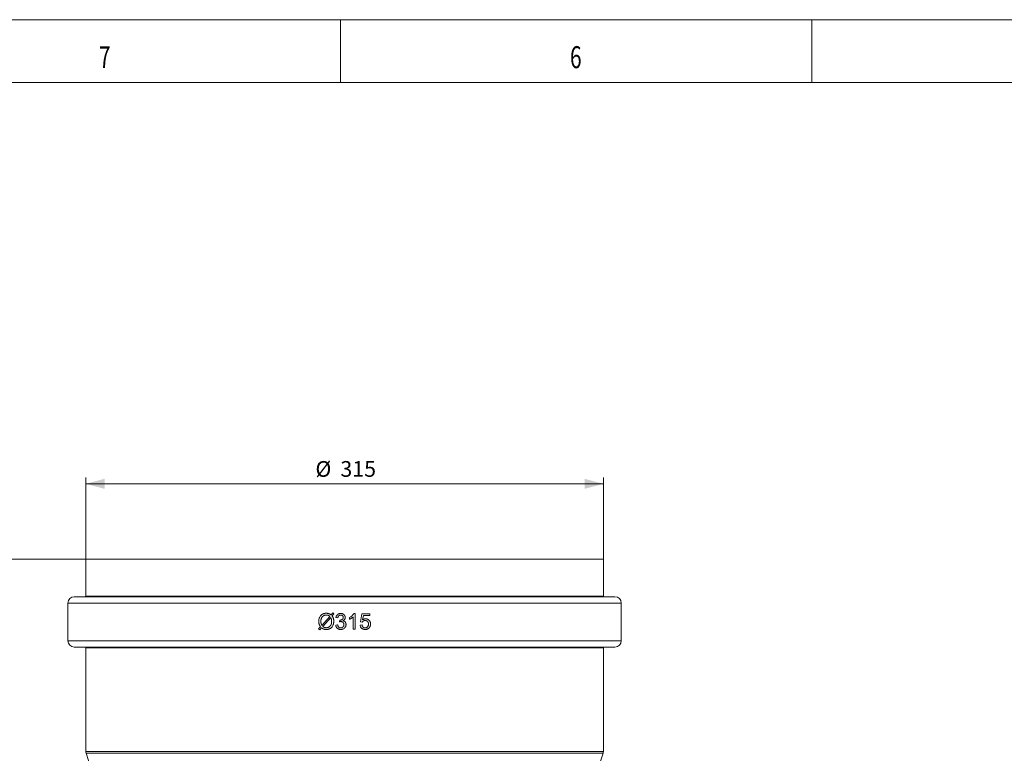
# Model space of a CAD drawing. Units: millimetres. Extents: x 0 to 594, y 0 to 420.
# Drawn here: x 96 to 253, y 303 to 420 of the extents above; entities that cross this region are included whole.
import ezdxf
from ezdxf.lldxf.tags import DXFTag

# ---------------------------------------------------------------- set-up
doc = ezdxf.new("R2010")
doc.units = ezdxf.units.MM
doc.layers.add('1', color=7, linetype='Continuous', true_color=0xffffff)
doc.layers.add('256', color=7, linetype='Continuous', true_color=0xffffff)
doc.styles.add('Arial Unicode MS', font='Arial')
doc.styles.add('blockfont', font='Arial')
tags = doc.linetypes.add('DASHDOT', pattern=[70, 31, -13, 13, -13]).pattern_tags.tags
tags[10:11] = [DXFTag(74, 4), DXFTag(75, 0), DXFTag(340, '0'), DXFTag(46, 0.0), DXFTag(50, 0.0), DXFTag(44, 0.0), DXFTag(45, 0.0)]
tags[8:9] = [DXFTag(74, 4), DXFTag(75, 0), DXFTag(340, '0'), DXFTag(46, 0.0), DXFTag(50, 0.0), DXFTag(44, 0.0), DXFTag(45, 0.0)]
tags[6:7] = [DXFTag(74, 4), DXFTag(75, 0), DXFTag(340, '0'), DXFTag(46, 0.0), DXFTag(50, 0.0), DXFTag(44, 0.0), DXFTag(45, 0.0)]
tags[4:5] = [DXFTag(74, 4), DXFTag(75, 0), DXFTag(340, '0'), DXFTag(46, 0.0), DXFTag(50, 0.0), DXFTag(44, 0.0), DXFTag(45, 0.0)]
doc.dimstyles.get("Standard").update_dxf_attribs({"dimtxt": 0.18, "dimasz": 0.18, "dimexe": 0.18, "dimexo": 0.0625, "dimgap": 0.09, "dimtad": 0, "dimtih": 1, "dimtoh": 1, "dimdec": 4, "dimzin": 0, "dimdsep": 46, "dimtxsty": 'Standard', "dimcen": 0.09, "dimadec": 0, "dimazin": 0, "dimtfac": 1, "dimtdec": 4, "dimtofl": 0, "dimtmove": 0, "dimatfit": 3, "dimfxl": 1, "dimtolj": 1, "dimtzin": 0, "dimarcsym": 0})

# ---------------------------------------------------------------- blocks, each defined once
blk = doc.blocks.new('_U0')
at = {"layer": '1', "color": 1, "lineweight": 13}
for p, q in [((147.63, 334.09), (77.5, 334.09)), ((78.5, 209.09), (78.5, 334.09)), ((124.85, 209.09), (77.5, 209.09))]:
    blk.add_line(p, q, dxfattribs=at)
at = {"layer": '1', "color": 1, "lineweight": 18}
for points in [[(78.5, 334.09), (79.3, 331.09), (77.69, 331.09)], [(78.5, 209.09), (77.69, 212.09), (79.3, 212.09)]]:
    blk.add_solid(points, dxfattribs=at)
at = {"layer": '1', "color": 7, "linetype": 'Continuous', "lineweight": 13, "insert": (78.12, 268.91), "char_height": 2.5, "attachment_point": 7, "rotation": 90, "line_spacing_factor": 1.047437, "style": 'Arial Unicode MS'}
blk.add_mtext('\\fArial|b0|i0;\\W1.0000;500', dxfattribs=at)
blk = doc.blocks.new('_U1')
at = {"layer": '1', "color": 1, "lineweight": 13}
for p, q in [((106.42, 334.09), (106.42, 347.08)), ((188.84, 334.09), (188.84, 347.08)), ((106.42, 346.08), (188.84, 346.08))]:
    blk.add_line(p, q, dxfattribs=at)
at = {"layer": '1', "color": 1, "lineweight": 18}
for points in [[(106.42, 346.08), (109.42, 346.88), (109.42, 345.28)], [(188.84, 346.08), (185.84, 345.28), (185.84, 346.88)]]:
    blk.add_solid(points, dxfattribs=at)
at = {"layer": '1', "color": 7, "linetype": 'Continuous', "lineweight": 13, "char_height": 2.5, "attachment_point": 7, "line_spacing_factor": 1.047437, "style": 'Arial Unicode MS'}
for s, insert in [('\\fArial|b0|i0;%%c', (142.99, 347.2)), ('\\fArial|b0|i0;\\W1.0000;315', (146.96, 347.2))]:
    blk.add_mtext(s, dxfattribs=dict(at, insert=insert))

msp = doc.modelspace()

# ---------------------------------------------------------------- linework, layer by layer
at = {"layer": '1', "color": 3, "linetype": 'Continuous', "lineweight": 18}
for p, q in [((106.42, 334.09), (147.63, 334.09)), ((106.42, 334.09), (106.42, 328.21)), ((147.63, 334.09), (188.84, 334.09)), ((188.84, 328.21), (188.84, 334.09)), ((147.63, 328.09), (104.58, 328.09)), ((190.68, 328.09), (147.63, 328.09)), ((103.58, 327.09), (103.58, 321.09)), ((191.68, 321.09), (191.68, 327.09)), ((144.01, 323.54), (145.28, 324.97)), ((145.42, 324.79), (144.16, 323.37)), ((145.49, 325.2), (145.78, 325.52)), ((145.94, 325.37), (145.64, 325.03)), ((145.78, 325.52), (145.94, 325.37)), ((146.56, 324.73), (146.25, 324.79)), ((148.4, 324.51), (148.4, 324.81)), ((149.01, 322.92), (149.01, 324.88)), ((149.12, 325.43), (149.32, 325.43)), ((149.32, 325.43), (149.32, 322.92)), ((150.16, 324.11), (150.4, 325.39)), ((150.4, 325.39), (151.64, 325.39)), ((150.65, 325.1), (150.51, 324.42)), ((151.64, 325.1), (150.65, 325.1)), ((151.64, 325.39), (151.64, 325.1)), ((143.5, 322.97), (143.8, 323.3)), ((143.67, 322.82), (143.5, 322.97)), ((143.95, 323.14), (143.67, 322.82)), ((146.22, 323.58), (146.53, 323.62)), ((146.83, 324.11), (146.86, 324.38)), ((150.1, 323.58), (150.43, 323.61)), ((150.45, 324.07), (150.16, 324.11)), ((149.32, 322.92), (149.01, 322.92)), ((190.68, 320.09), (104.58, 320.09)), ((106.42, 319.96), (106.42, 303.47)), ((188.84, 303.47), (188.84, 319.96)), ((106.47, 303.16), (108.33, 297.41)), ((187.76, 299.99), (188.79, 303.16))]:
    msp.add_line(p, q, dxfattribs=at)
at = {"layer": '1', "color": 7, "linetype": 'Continuous', "lineweight": 13}
for p, q in [((147.63, 328.21), (106.42, 328.21)), ((188.84, 328.21), (147.63, 328.21)), ((103.58, 327.09), (147.63, 327.09)), ((147.63, 327.09), (191.68, 327.09)), ((103.58, 321.09), (191.68, 321.09)), ((188.84, 319.96), (106.42, 319.96)), ((106.42, 303.47), (188.84, 303.47)), ((106.47, 303.16), (147.63, 303.16)), ((147.63, 303.16), (188.79, 303.16))]:
    msp.add_line(p, q, dxfattribs=at)
at = {"layer": '1', "color": 3, "linetype": 'Continuous', "lineweight": 18}
for centre, radius, start, end in [((104.58, 327.09), 1, 90, 180), ((106.29, 328.21), 0.125, 270, 0), ((188.97, 328.21), 0.125, 180, 270), ((190.68, 327.09), 1, 0, 90), ((104.58, 321.09), 1, 180, 270), ((106.29, 319.96), 0.125, 0, 90), ((188.97, 319.96), 0.125, 90, 180), ((190.68, 321.09), 1, 270, 0), ((107.42, 303.47), 1, 180, 197.9744), ((187.84, 303.47), 1, 342.0256, 0)]:
    msp.add_arc(centre, radius, start, end, dxfattribs=at)
for points, knots in [([(143.8, 323.3), (143.78, 323.34), (143.76, 323.37), (143.72, 323.43), (143.7, 323.47), (143.66, 323.54), (143.64, 323.57), (143.62, 323.62), (143.61, 323.64), (143.6, 323.68), (143.59, 323.7), (143.58, 323.73), (143.57, 323.75), (143.56, 323.79), (143.56, 323.81), (143.54, 323.87), (143.54, 323.91), (143.53, 323.98), (143.52, 324.02), (143.52, 324.08), (143.52, 324.1), (143.52, 324.14), (143.52, 324.16), (143.52, 324.22), (143.52, 324.26), (143.53, 324.31), (143.53, 324.33), (143.53, 324.37), (143.53, 324.39), (143.55, 324.49), (143.56, 324.56), (143.6, 324.68), (143.61, 324.71), (143.63, 324.77), (143.64, 324.79), (143.66, 324.82), (143.66, 324.84), (143.67, 324.85), (143.71, 324.93), (143.75, 324.99), (143.82, 325.08), (143.85, 325.11), (143.89, 325.15), (143.89, 325.15), (143.91, 325.17), (143.93, 325.19), (143.98, 325.23), (144.03, 325.27), (144.08, 325.3), (144.09, 325.31), (144.13, 325.32), (144.15, 325.33), (144.17, 325.35), (144.18, 325.35), (144.2, 325.36), (144.23, 325.37), (144.29, 325.4), (144.38, 325.43), (144.46, 325.44), (144.51, 325.45), (144.52, 325.45), (144.54, 325.45), (144.55, 325.46), (144.58, 325.46), (144.61, 325.46), (144.65, 325.47), (144.69, 325.47), (144.71, 325.47), (144.77, 325.47), (144.81, 325.46), (144.87, 325.46), (144.89, 325.46), (144.92, 325.45), (144.93, 325.45), (144.95, 325.45), (144.96, 325.45), (145, 325.44), (145.04, 325.43), (145.1, 325.41), (145.12, 325.41), (145.15, 325.39), (145.17, 325.39), (145.22, 325.36), (145.26, 325.35), (145.3, 325.32), (145.31, 325.32), (145.33, 325.31), (145.35, 325.29), (145.38, 325.27), (145.43, 325.24), (145.46, 325.22), (145.49, 325.2)], [0, 0, 0, 0, 0.03125, 0.03125, 0.0625, 0.0625, 0.09375, 0.09375, 0.109375, 0.109375, 0.125, 0.125, 0.140625, 0.140625, 0.15625, 0.15625, 0.1875, 0.1875, 0.21875, 0.21875, 0.234375, 0.234375, 0.25, 0.25, 0.28125, 0.28125, 0.296875, 0.296875, 0.3125, 0.3125, 0.375, 0.375, 0.40625, 0.40625, 0.421875, 0.429687, 0.429687, 0.4375, 0.4375, 0.5, 0.5, 0.53125, 0.53125, 0.539062, 0.539062, 0.546875, 0.5625, 0.59375, 0.59375, 0.609375, 0.609375, 0.625, 0.625, 0.632812, 0.632812, 0.640625, 0.65625, 0.6875, 0.71875, 0.71875, 0.726562, 0.726562, 0.734375, 0.734375, 0.75, 0.765625, 0.765625, 0.78125, 0.78125, 0.8125, 0.8125, 0.828125, 0.828125, 0.835937, 0.835937, 0.84375, 0.84375, 0.875, 0.875, 0.890625, 0.890625, 0.90625, 0.90625, 0.9375, 0.9375, 0.945312, 0.945312, 0.953125, 0.96875, 0.96875, 1, 1, 1, 1]), ([(145, 325.14), (144.98, 325.15), (144.96, 325.15), (144.91, 325.17), (144.88, 325.17), (144.83, 325.18), (144.81, 325.18), (144.77, 325.18), (144.76, 325.18), (144.73, 325.18), (144.72, 325.18), (144.65, 325.18), (144.6, 325.18), (144.53, 325.16), (144.5, 325.16), (144.47, 325.15), (144.46, 325.15), (144.45, 325.15), (144.45, 325.14), (144.43, 325.14), (144.37, 325.12), (144.31, 325.09), (144.25, 325.05), (144.22, 325.03), (144.19, 325), (144.17, 324.99), (144.17, 324.99), (144.16, 324.98), (144.14, 324.97), (144.13, 324.95), (144.11, 324.93), (144.1, 324.93), (144.07, 324.9), (144.04, 324.86), (144.01, 324.82), (144, 324.79), (143.99, 324.78), (143.99, 324.77), (143.98, 324.75), (143.97, 324.74), (143.94, 324.68), (143.93, 324.63), (143.91, 324.57), (143.91, 324.56), (143.9, 324.53), (143.9, 324.52), (143.89, 324.48), (143.88, 324.46), (143.87, 324.38), (143.87, 324.33), (143.86, 324.25), (143.86, 324.23), (143.86, 324.18), (143.86, 324.15), (143.86, 324.11), (143.86, 324.1), (143.86, 324.08), (143.86, 324.06), (143.87, 324.02), (143.87, 324), (143.87, 323.95), (143.88, 323.92), (143.89, 323.87), (143.89, 323.85), (143.9, 323.81), (143.9, 323.8), (143.91, 323.78), (143.92, 323.76), (143.93, 323.73), (143.94, 323.7), (143.96, 323.66), (143.97, 323.63), (143.99, 323.59), (144, 323.56), (144.01, 323.54)], [0, 0, 0, 0, 0.03125, 0.03125, 0.0625, 0.0625, 0.09375, 0.09375, 0.109375, 0.109375, 0.125, 0.125, 0.1875, 0.1875, 0.21875, 0.21875, 0.226563, 0.226563, 0.234375, 0.234375, 0.25, 0.3125, 0.3125, 0.34375, 0.359375, 0.359375, 0.367188, 0.367188, 0.375, 0.390625, 0.390625, 0.40625, 0.40625, 0.4375, 0.46875, 0.46875, 0.476563, 0.476563, 0.484375, 0.5, 0.5, 0.5625, 0.5625, 0.578125, 0.578125, 0.59375, 0.59375, 0.625, 0.625, 0.6875, 0.6875, 0.71875, 0.71875, 0.75, 0.75, 0.765625, 0.765625, 0.78125, 0.78125, 0.8125, 0.8125, 0.84375, 0.84375, 0.875, 0.875, 0.890625, 0.890625, 0.90625, 0.90625, 0.9375, 0.9375, 0.96875, 0.96875, 1, 1, 1, 1]), ([(145.64, 325.03), (145.67, 325), (145.69, 324.97), (145.73, 324.9), (145.75, 324.87), (145.78, 324.8), (145.8, 324.77), (145.82, 324.72), (145.83, 324.7), (145.84, 324.67), (145.84, 324.66), (145.85, 324.64), (145.85, 324.61), (145.86, 324.59), (145.87, 324.56), (145.87, 324.55), (145.88, 324.53), (145.88, 324.52), (145.89, 324.47), (145.89, 324.43), (145.9, 324.36), (145.91, 324.32), (145.91, 324.24), (145.91, 324.2), (145.91, 324.14), (145.91, 324.12), (145.91, 324.09), (145.91, 324.07), (145.91, 324.06), (145.9, 324.01), (145.9, 323.97), (145.88, 323.86), (145.87, 323.78), (145.83, 323.67), (145.82, 323.63), (145.8, 323.58), (145.79, 323.55), (145.77, 323.53), (145.77, 323.51), (145.76, 323.5), (145.72, 323.42), (145.68, 323.36), (145.62, 323.28), (145.61, 323.27), (145.58, 323.24), (145.57, 323.22), (145.53, 323.18), (145.47, 323.13), (145.41, 323.09), (145.36, 323.05), (145.34, 323.05), (145.31, 323.03), (145.29, 323.02), (145.26, 323), (145.25, 323), (145.24, 322.99), (145.21, 322.98), (145.15, 322.95), (145.05, 322.92), (144.97, 322.9), (144.92, 322.9), (144.9, 322.89), (144.89, 322.89), (144.86, 322.89), (144.82, 322.88), (144.78, 322.88), (144.75, 322.88), (144.73, 322.88), (144.72, 322.88), (144.67, 322.88), (144.63, 322.88), (144.57, 322.89), (144.55, 322.89), (144.53, 322.89), (144.52, 322.9), (144.5, 322.9), (144.49, 322.9), (144.44, 322.91), (144.4, 322.92), (144.35, 322.93), (144.33, 322.94), (144.3, 322.95), (144.29, 322.95), (144.27, 322.96), (144.26, 322.96), (144.24, 322.97), (144.22, 322.98), (144.18, 323), (144.17, 323.01), (144.14, 323.02), (144.13, 323.03), (144.12, 323.04), (144.11, 323.04), (144.08, 323.06), (144.07, 323.07), (144.02, 323.1), (143.99, 323.12), (143.95, 323.14)], [0, 0, 0, 0, 0.03125, 0.03125, 0.0625, 0.0625, 0.09375, 0.09375, 0.109375, 0.109375, 0.117188, 0.117188, 0.125, 0.140625, 0.140625, 0.148438, 0.148438, 0.15625, 0.15625, 0.1875, 0.1875, 0.21875, 0.21875, 0.25, 0.25, 0.265625, 0.273438, 0.273438, 0.28125, 0.28125, 0.3125, 0.3125, 0.375, 0.375, 0.40625, 0.40625, 0.421875, 0.429688, 0.429688, 0.4375, 0.4375, 0.5, 0.5, 0.515625, 0.515625, 0.53125, 0.53125, 0.5625, 0.59375, 0.59375, 0.609375, 0.609375, 0.625, 0.625, 0.632812, 0.632812, 0.640625, 0.65625, 0.6875, 0.71875, 0.726562, 0.726562, 0.734375, 0.734375, 0.75, 0.765625, 0.773437, 0.773437, 0.78125, 0.78125, 0.8125, 0.8125, 0.828125, 0.828125, 0.835937, 0.835937, 0.84375, 0.84375, 0.875, 0.875, 0.890625, 0.890625, 0.898437, 0.898437, 0.90625, 0.90625, 0.921875, 0.921875, 0.9375, 0.9375, 0.945312, 0.945312, 0.953125, 0.953125, 0.96875, 0.96875, 1, 1, 1, 1]), ([(144.16, 323.37), (144.18, 323.35), (144.2, 323.34), (144.25, 323.3), (144.27, 323.29), (144.32, 323.26), (144.35, 323.24), (144.38, 323.23), (144.39, 323.23), (144.4, 323.22), (144.41, 323.22), (144.43, 323.21), (144.44, 323.21), (144.51, 323.19), (144.56, 323.17), (144.63, 323.17), (144.65, 323.17), (144.68, 323.16), (144.69, 323.16), (144.7, 323.16), (144.73, 323.16), (144.76, 323.16), (144.85, 323.17), (144.9, 323.18), (144.97, 323.2), (144.99, 323.2), (145.01, 323.21), (145.05, 323.23), (145.12, 323.26), (145.18, 323.3), (145.22, 323.33), (145.24, 323.34), (145.25, 323.35), (145.25, 323.35), (145.28, 323.38), (145.3, 323.4), (145.33, 323.43), (145.34, 323.44), (145.36, 323.46), (145.37, 323.48), (145.4, 323.51), (145.41, 323.53), (145.42, 323.54), (145.42, 323.55), (145.44, 323.58), (145.45, 323.6), (145.49, 323.68), (145.51, 323.73), (145.53, 323.8), (145.53, 323.8), (145.53, 323.82), (145.54, 323.84), (145.54, 323.86), (145.55, 323.9), (145.55, 323.93), (145.56, 324.02), (145.57, 324.07), (145.57, 324.16), (145.57, 324.19), (145.57, 324.23), (145.57, 324.24), (145.57, 324.27), (145.57, 324.29), (145.56, 324.36), (145.55, 324.41), (145.53, 324.52), (145.51, 324.58), (145.48, 324.66), (145.47, 324.69), (145.46, 324.72), (145.45, 324.74), (145.44, 324.76), (145.43, 324.78), (145.42, 324.79)], [0, 0, 0, 0, 0.03125, 0.03125, 0.0625, 0.0625, 0.09375, 0.09375, 0.101562, 0.101562, 0.109375, 0.109375, 0.125, 0.125, 0.1875, 0.1875, 0.203125, 0.210937, 0.210937, 0.21875, 0.21875, 0.25, 0.25, 0.3125, 0.3125, 0.328125, 0.328125, 0.34375, 0.375, 0.40625, 0.421875, 0.429687, 0.429687, 0.4375, 0.4375, 0.46875, 0.46875, 0.484375, 0.484375, 0.5, 0.515625, 0.523437, 0.523437, 0.53125, 0.53125, 0.5625, 0.5625, 0.625, 0.625, 0.632812, 0.632812, 0.640625, 0.65625, 0.65625, 0.6875, 0.6875, 0.75, 0.75, 0.78125, 0.78125, 0.796875, 0.796875, 0.8125, 0.8125, 0.875, 0.875, 0.9375, 0.9375, 0.96875, 0.96875, 0.984375, 0.984375, 1, 1, 1, 1]), ([(145.28, 324.97), (145.26, 324.98), (145.24, 325), (145.2, 325.03), (145.17, 325.05), (145.13, 325.08), (145.1, 325.09), (145.07, 325.11), (145.06, 325.12), (145.03, 325.13), (145.02, 325.13), (145, 325.14)], [0, 0, 0, 0, 0.25, 0.25, 0.5, 0.5, 0.75, 0.75, 0.875, 0.875, 1, 1, 1, 1]), ([(146.25, 324.79), (146.26, 324.82), (146.26, 324.84), (146.28, 324.9), (146.29, 324.93), (146.31, 324.98), (146.32, 325.01), (146.34, 325.05), (146.35, 325.06), (146.36, 325.08), (146.36, 325.09), (146.37, 325.1), (146.4, 325.16), (146.45, 325.21), (146.49, 325.25), (146.5, 325.26), (146.51, 325.27), (146.52, 325.27), (146.53, 325.29), (146.57, 325.31), (146.62, 325.34), (146.66, 325.36), (146.69, 325.37), (146.7, 325.38), (146.74, 325.4), (146.77, 325.4), (146.83, 325.42), (146.86, 325.42), (146.9, 325.43), (146.92, 325.43), (146.94, 325.43), (146.94, 325.43), (146.96, 325.43), (146.97, 325.43), (147.03, 325.44), (147.09, 325.43), (147.16, 325.42), (147.18, 325.42), (147.2, 325.41), (147.21, 325.41), (147.22, 325.41), (147.26, 325.4), (147.29, 325.39), (147.35, 325.36), (147.37, 325.35), (147.41, 325.33), (147.43, 325.32), (147.45, 325.31), (147.46, 325.3), (147.5, 325.27), (147.52, 325.25), (147.55, 325.22), (147.57, 325.21), (147.58, 325.19), (147.59, 325.18), (147.6, 325.17), (147.61, 325.16), (147.62, 325.14), (147.64, 325.12), (147.64, 325.11), (147.67, 325.07), (147.68, 325.04), (147.69, 325.01), (147.7, 325), (147.7, 324.99), (147.7, 324.98), (147.71, 324.96), (147.72, 324.92), (147.73, 324.86), (147.74, 324.81), (147.74, 324.78), (147.74, 324.77), (147.73, 324.73), (147.73, 324.67), (147.71, 324.61), (147.69, 324.58), (147.69, 324.57), (147.69, 324.56), (147.68, 324.54), (147.67, 324.52), (147.65, 324.49), (147.64, 324.48), (147.63, 324.46), (147.62, 324.44), (147.6, 324.43), (147.6, 324.42), (147.59, 324.41), (147.57, 324.4), (147.55, 324.38), (147.52, 324.35), (147.5, 324.34), (147.46, 324.32), (147.46, 324.31), (147.44, 324.3), (147.43, 324.29), (147.41, 324.28), (147.39, 324.28)], [0, 0, 0, 0, 0.03125, 0.03125, 0.0625, 0.0625, 0.09375, 0.09375, 0.109375, 0.109375, 0.117187, 0.117187, 0.125, 0.1875, 0.1875, 0.195313, 0.195313, 0.203125, 0.203125, 0.21875, 0.25, 0.265625, 0.265625, 0.28125, 0.28125, 0.3125, 0.3125, 0.34375, 0.34375, 0.359375, 0.359375, 0.367188, 0.367188, 0.375, 0.375, 0.4375, 0.4375, 0.453125, 0.453125, 0.460938, 0.460938, 0.46875, 0.5, 0.5, 0.53125, 0.53125, 0.546875, 0.546875, 0.5625, 0.5625, 0.59375, 0.59375, 0.609375, 0.617188, 0.617188, 0.625, 0.625, 0.640625, 0.640625, 0.65625, 0.65625, 0.6875, 0.6875, 0.695313, 0.695313, 0.703125, 0.703125, 0.71875, 0.75, 0.765625, 0.765625, 0.78125, 0.78125, 0.8125, 0.84375, 0.84375, 0.851563, 0.851563, 0.859375, 0.875, 0.875, 0.890625, 0.890625, 0.90625, 0.90625, 0.914063, 0.914063, 0.921875, 0.9375, 0.9375, 0.96875, 0.96875, 0.976563, 0.976563, 0.984375, 1, 1, 1, 1]), ([(146.86, 324.38), (146.87, 324.38), (146.88, 324.37), (146.9, 324.37), (146.91, 324.37), (146.92, 324.37), (146.92, 324.37), (146.95, 324.37), (146.97, 324.38), (147, 324.38), (147.02, 324.38), (147.04, 324.38), (147.05, 324.39), (147.08, 324.39), (147.12, 324.41), (147.16, 324.42), (147.19, 324.43), (147.19, 324.44), (147.2, 324.44), (147.21, 324.44), (147.22, 324.45), (147.24, 324.46), (147.25, 324.47), (147.26, 324.47), (147.27, 324.48), (147.28, 324.49), (147.29, 324.49), (147.3, 324.5), (147.31, 324.51), (147.31, 324.51), (147.32, 324.52), (147.33, 324.53), (147.35, 324.56), (147.37, 324.58), (147.38, 324.61), (147.38, 324.61), (147.39, 324.62), (147.4, 324.64), (147.4, 324.67), (147.41, 324.69), (147.41, 324.7), (147.41, 324.71), (147.42, 324.72), (147.42, 324.74), (147.42, 324.75), (147.42, 324.78), (147.42, 324.79), (147.42, 324.82), (147.42, 324.84), (147.41, 324.87), (147.41, 324.87), (147.41, 324.89), (147.41, 324.9), (147.4, 324.92), (147.39, 324.95), (147.38, 324.97), (147.36, 325.01), (147.35, 325.03), (147.32, 325.05), (147.32, 325.06), (147.31, 325.07), (147.3, 325.08), (147.29, 325.08), (147.29, 325.09), (147.27, 325.1), (147.24, 325.12), (147.21, 325.14), (147.19, 325.15), (147.18, 325.15), (147.17, 325.15), (147.15, 325.16), (147.13, 325.17), (147.09, 325.18), (147.08, 325.18), (147.07, 325.18), (147.06, 325.18), (147.05, 325.18), (147.04, 325.18), (147.03, 325.18), (147.02, 325.18), (146.99, 325.18), (146.97, 325.18), (146.95, 325.18), (146.93, 325.18), (146.93, 325.18), (146.92, 325.17), (146.91, 325.17), (146.88, 325.17), (146.86, 325.16), (146.83, 325.15), (146.82, 325.14), (146.8, 325.13), (146.79, 325.13), (146.79, 325.13), (146.76, 325.11), (146.75, 325.1), (146.72, 325.08), (146.71, 325.07), (146.7, 325.06), (146.7, 325.05), (146.69, 325.05), (146.69, 325.04), (146.67, 325.02), (146.65, 325), (146.63, 324.96), (146.62, 324.94), (146.6, 324.9), (146.6, 324.88), (146.58, 324.84), (146.58, 324.82), (146.57, 324.78), (146.56, 324.75), (146.56, 324.73)], [0, 0, 0, 0, 0.015625, 0.015625, 0.023437, 0.023437, 0.03125, 0.03125, 0.0625, 0.0625, 0.078125, 0.078125, 0.09375, 0.09375, 0.125, 0.15625, 0.15625, 0.164062, 0.164062, 0.171875, 0.171875, 0.1875, 0.195312, 0.195312, 0.203125, 0.203125, 0.21875, 0.21875, 0.226562, 0.226562, 0.234375, 0.234375, 0.25, 0.28125, 0.28125, 0.289062, 0.289062, 0.296875, 0.3125, 0.328125, 0.328125, 0.335937, 0.335937, 0.34375, 0.359375, 0.359375, 0.375, 0.375, 0.40625, 0.40625, 0.414062, 0.414062, 0.421875, 0.4375, 0.4375, 0.46875, 0.46875, 0.5, 0.5, 0.515625, 0.515625, 0.523437, 0.523437, 0.53125, 0.53125, 0.5625, 0.578125, 0.585937, 0.585937, 0.59375, 0.59375, 0.625, 0.625, 0.640625, 0.640625, 0.648437, 0.648437, 0.65625, 0.65625, 0.671875, 0.671875, 0.6875, 0.703125, 0.703125, 0.710937, 0.710937, 0.71875, 0.71875, 0.75, 0.75, 0.765625, 0.773437, 0.773437, 0.78125, 0.78125, 0.8125, 0.8125, 0.828125, 0.828125, 0.835937, 0.835937, 0.84375, 0.84375, 0.875, 0.875, 0.90625, 0.90625, 0.9375, 0.9375, 0.96875, 0.96875, 1, 1, 1, 1]), ([(148.4, 324.81), (148.47, 324.84), (148.54, 324.88), (148.63, 324.93), (148.65, 324.94), (148.68, 324.97), (148.73, 325), (148.78, 325.04), (148.82, 325.07), (148.82, 325.08), (148.84, 325.09), (148.85, 325.1), (148.86, 325.11), (148.87, 325.12), (148.88, 325.13), (148.89, 325.14), (148.93, 325.18), (148.96, 325.2), (149.01, 325.27), (149.03, 325.3), (149.07, 325.35), (149.08, 325.36), (149.1, 325.4), (149.11, 325.42), (149.12, 325.43)], [0, 0, 0, 0, 0.25, 0.25, 0.3125, 0.3125, 0.375, 0.5, 0.5, 0.53125, 0.53125, 0.5625, 0.5625, 0.59375, 0.59375, 0.625, 0.625, 0.75, 0.75, 0.875, 0.875, 0.9375, 0.9375, 1, 1, 1, 1]), ([(149.01, 324.88), (148.99, 324.86), (148.97, 324.84), (148.92, 324.8), (148.9, 324.78), (148.86, 324.76), (148.85, 324.75), (148.82, 324.73), (148.81, 324.72), (148.77, 324.7), (148.75, 324.68), (148.69, 324.65), (148.67, 324.64), (148.62, 324.61), (148.59, 324.6), (148.54, 324.57), (148.51, 324.56), (148.45, 324.53), (148.43, 324.52), (148.4, 324.51)], [0, 0, 0, 0, 0.125, 0.125, 0.25, 0.25, 0.3125, 0.3125, 0.375, 0.375, 0.5, 0.5, 0.625, 0.625, 0.75, 0.75, 0.875, 0.875, 1, 1, 1, 1]), ([(150.51, 324.42), (150.55, 324.45), (150.59, 324.47), (150.67, 324.51), (150.71, 324.53), (150.76, 324.55), (150.77, 324.55), (150.8, 324.56), (150.83, 324.57), (150.88, 324.58), (150.93, 324.58), (150.96, 324.58), (150.97, 324.58), (151, 324.58), (151.02, 324.58), (151.04, 324.58), (151.06, 324.58), (151.06, 324.58), (151.07, 324.58), (151.1, 324.57), (151.13, 324.57), (151.2, 324.56), (151.24, 324.54), (151.29, 324.52), (151.3, 324.52), (151.32, 324.51), (151.32, 324.51), (151.33, 324.5), (151.36, 324.49), (151.38, 324.48), (151.44, 324.44), (151.47, 324.41), (151.51, 324.38), (151.52, 324.37), (151.52, 324.37), (151.53, 324.36), (151.54, 324.35), (151.55, 324.34), (151.57, 324.32), (151.59, 324.3), (151.63, 324.25), (151.65, 324.21), (151.68, 324.16), (151.68, 324.15), (151.69, 324.13), (151.71, 324.1), (151.72, 324.07), (151.74, 324), (151.75, 323.96), (151.76, 323.89), (151.76, 323.87), (151.76, 323.82), (151.76, 323.8), (151.76, 323.73), (151.76, 323.69), (151.75, 323.62), (151.75, 323.6), (151.74, 323.56), (151.74, 323.55), (151.73, 323.53), (151.72, 323.48), (151.69, 323.38), (151.64, 323.3), (151.61, 323.25), (151.61, 323.24), (151.6, 323.23), (151.59, 323.22), (151.57, 323.19), (151.55, 323.17), (151.51, 323.12), (151.48, 323.09), (151.44, 323.05), (151.43, 323.05), (151.41, 323.03), (151.4, 323.03), (151.37, 323.01), (151.35, 322.99), (151.29, 322.96), (151.25, 322.94), (151.19, 322.92), (151.17, 322.91), (151.12, 322.9), (151.1, 322.9), (151.03, 322.89), (150.99, 322.88), (150.92, 322.88), (150.9, 322.88), (150.87, 322.88), (150.86, 322.88), (150.83, 322.88), (150.82, 322.88), (150.77, 322.89), (150.72, 322.9), (150.63, 322.92), (150.59, 322.93), (150.54, 322.95), (150.54, 322.95), (150.53, 322.96), (150.51, 322.96), (150.48, 322.98), (150.45, 323), (150.39, 323.04), (150.36, 323.06), (150.32, 323.1), (150.32, 323.1), (150.31, 323.11), (150.31, 323.12), (150.29, 323.13), (150.27, 323.15), (150.24, 323.2), (150.21, 323.25), (150.19, 323.28), (150.18, 323.3), (150.18, 323.31), (150.15, 323.36), (150.14, 323.4), (150.12, 323.47), (150.12, 323.49), (150.11, 323.53), (150.11, 323.56), (150.1, 323.58)], [0, 0, 0, 0, 0.03125, 0.03125, 0.0625, 0.0625, 0.070313, 0.070313, 0.078125, 0.09375, 0.109375, 0.109375, 0.117188, 0.117188, 0.125, 0.132813, 0.132813, 0.136719, 0.136719, 0.140625, 0.15625, 0.15625, 0.1875, 0.1875, 0.195313, 0.195313, 0.199219, 0.199219, 0.203125, 0.21875, 0.21875, 0.25, 0.25, 0.253906, 0.253906, 0.257813, 0.257813, 0.265625, 0.265625, 0.28125, 0.28125, 0.3125, 0.3125, 0.320313, 0.320313, 0.328125, 0.34375, 0.34375, 0.375, 0.375, 0.390625, 0.390625, 0.40625, 0.40625, 0.4375, 0.4375, 0.453125, 0.453125, 0.460937, 0.460937, 0.46875, 0.5, 0.53125, 0.53125, 0.539062, 0.539062, 0.546875, 0.546875, 0.5625, 0.5625, 0.59375, 0.59375, 0.601562, 0.601562, 0.609375, 0.609375, 0.625, 0.625, 0.65625, 0.65625, 0.671875, 0.671875, 0.6875, 0.6875, 0.71875, 0.71875, 0.734375, 0.734375, 0.742187, 0.742187, 0.75, 0.75, 0.78125, 0.78125, 0.8125, 0.8125, 0.816406, 0.816406, 0.820312, 0.828125, 0.84375, 0.84375, 0.875, 0.875, 0.878906, 0.878906, 0.882812, 0.882812, 0.890625, 0.90625, 0.921875, 0.929688, 0.929688, 0.9375, 0.9375, 0.96875, 0.96875, 0.984375, 0.984375, 1, 1, 1, 1]), ([(147.39, 324.28), (147.43, 324.27), (147.46, 324.26), (147.52, 324.24), (147.55, 324.22), (147.59, 324.2), (147.6, 324.19), (147.61, 324.18), (147.63, 324.17), (147.68, 324.13), (147.71, 324.09), (147.74, 324.06), (147.74, 324.06), (147.75, 324.05), (147.75, 324.04), (147.77, 324.02), (147.79, 323.98), (147.81, 323.94), (147.82, 323.91), (147.82, 323.9), (147.83, 323.89), (147.84, 323.85), (147.85, 323.81), (147.86, 323.75), (147.86, 323.71), (147.86, 323.67), (147.86, 323.66), (147.86, 323.64), (147.86, 323.62), (147.86, 323.59), (147.85, 323.54), (147.84, 323.51), (147.83, 323.46), (147.83, 323.44), (147.82, 323.41), (147.82, 323.41), (147.81, 323.39), (147.8, 323.35), (147.76, 323.28), (147.72, 323.22), (147.7, 323.19), (147.69, 323.18), (147.68, 323.17), (147.66, 323.15), (147.65, 323.13), (147.62, 323.11), (147.61, 323.1), (147.58, 323.07), (147.56, 323.05), (147.53, 323.03), (147.51, 323.02), (147.5, 323.01), (147.48, 323), (147.42, 322.96), (147.35, 322.93), (147.27, 322.91), (147.26, 322.91), (147.25, 322.91), (147.24, 322.9), (147.21, 322.9), (147.2, 322.89), (147.15, 322.89), (147.11, 322.88), (147.06, 322.88), (147.04, 322.88), (147.01, 322.88), (146.99, 322.88), (146.96, 322.88), (146.94, 322.88), (146.92, 322.88), (146.91, 322.89), (146.89, 322.89), (146.85, 322.89), (146.8, 322.9), (146.74, 322.92), (146.71, 322.93), (146.67, 322.95), (146.66, 322.95), (146.64, 322.96), (146.62, 322.97), (146.57, 323), (146.53, 323.03), (146.49, 323.06), (146.47, 323.07), (146.45, 323.09), (146.45, 323.1), (146.44, 323.11), (146.43, 323.11), (146.4, 323.15), (146.36, 323.2), (146.32, 323.26), (146.3, 323.3), (146.3, 323.3), (146.29, 323.32), (146.28, 323.34), (146.27, 323.37), (146.25, 323.41), (146.24, 323.45), (146.23, 323.5), (146.23, 323.52), (146.23, 323.54), (146.23, 323.55), (146.22, 323.57), (146.22, 323.58), (146.22, 323.58)], [0, 0, 0, 0, 0.03125, 0.03125, 0.0625, 0.0625, 0.070313, 0.070313, 0.078125, 0.09375, 0.125, 0.125, 0.128906, 0.128906, 0.132813, 0.140625, 0.15625, 0.171875, 0.179688, 0.179688, 0.1875, 0.1875, 0.21875, 0.21875, 0.25, 0.25, 0.257813, 0.257813, 0.265625, 0.28125, 0.28125, 0.3125, 0.3125, 0.328125, 0.328125, 0.335938, 0.335938, 0.34375, 0.375, 0.40625, 0.40625, 0.414063, 0.414063, 0.421875, 0.4375, 0.4375, 0.453125, 0.453125, 0.46875, 0.484375, 0.484375, 0.492188, 0.492188, 0.5, 0.5625, 0.5625, 0.570313, 0.570313, 0.578125, 0.578125, 0.59375, 0.59375, 0.625, 0.625, 0.640625, 0.640625, 0.65625, 0.65625, 0.671875, 0.671875, 0.679688, 0.679688, 0.6875, 0.71875, 0.71875, 0.75, 0.75, 0.757813, 0.757813, 0.765625, 0.78125, 0.8125, 0.8125, 0.828125, 0.828125, 0.835938, 0.835938, 0.84375, 0.84375, 0.875, 0.90625, 0.90625, 0.914063, 0.914063, 0.921875, 0.9375, 0.9375, 0.96875, 0.96875, 0.984375, 0.984375, 0.992188, 0.992188, 1, 1, 1, 1]), ([(146.53, 323.62), (146.53, 323.6), (146.54, 323.57), (146.55, 323.52), (146.56, 323.5), (146.58, 323.45), (146.59, 323.42), (146.6, 323.39), (146.61, 323.39), (146.61, 323.37), (146.62, 323.37), (146.63, 323.35), (146.63, 323.34), (146.66, 323.31), (146.67, 323.28), (146.7, 323.26), (146.7, 323.26), (146.71, 323.25), (146.72, 323.24), (146.73, 323.23), (146.76, 323.2), (146.8, 323.18), (146.83, 323.17), (146.83, 323.17), (146.85, 323.16), (146.87, 323.16), (146.9, 323.15), (146.92, 323.14), (146.95, 323.14), (146.96, 323.14), (146.99, 323.13), (147.01, 323.13), (147.03, 323.13), (147.06, 323.13), (147.09, 323.14), (147.11, 323.14), (147.11, 323.14), (147.13, 323.14), (147.13, 323.14), (147.16, 323.15), (147.22, 323.17), (147.26, 323.19), (147.3, 323.21), (147.31, 323.22), (147.33, 323.24), (147.35, 323.25), (147.38, 323.28), (147.4, 323.3), (147.41, 323.32), (147.42, 323.32), (147.43, 323.33), (147.43, 323.34), (147.44, 323.35), (147.46, 323.39), (147.48, 323.42), (147.5, 323.46), (147.5, 323.47), (147.51, 323.49), (147.51, 323.5), (147.51, 323.51), (147.52, 323.52), (147.52, 323.55), (147.53, 323.57), (147.53, 323.61), (147.53, 323.63), (147.53, 323.65), (147.53, 323.66), (147.53, 323.67), (147.53, 323.68), (147.53, 323.71), (147.53, 323.74), (147.52, 323.77), (147.52, 323.79), (147.51, 323.81), (147.51, 323.81), (147.51, 323.83), (147.5, 323.83), (147.48, 323.89), (147.46, 323.94), (147.42, 323.98), (147.41, 323.99), (147.4, 324), (147.4, 324), (147.38, 324.02), (147.37, 324.02), (147.34, 324.05), (147.32, 324.07), (147.29, 324.08), (147.29, 324.09), (147.27, 324.09), (147.26, 324.1), (147.24, 324.11), (147.2, 324.12), (147.17, 324.13), (147.14, 324.13), (147.13, 324.13), (147.12, 324.14), (147.1, 324.14), (147.08, 324.14), (147.05, 324.14), (147.04, 324.14), (147.01, 324.14), (147, 324.14), (146.97, 324.14), (146.96, 324.13), (146.93, 324.13), (146.92, 324.13), (146.88, 324.12), (146.85, 324.11), (146.83, 324.11)], [0, 0, 0, 0, 0.03125, 0.03125, 0.0625, 0.0625, 0.09375, 0.09375, 0.101562, 0.101562, 0.109375, 0.109375, 0.125, 0.125, 0.15625, 0.15625, 0.164062, 0.164062, 0.171875, 0.171875, 0.1875, 0.21875, 0.21875, 0.226562, 0.226562, 0.234375, 0.25, 0.265625, 0.265625, 0.28125, 0.28125, 0.296875, 0.296875, 0.3125, 0.328125, 0.328125, 0.335937, 0.335937, 0.34375, 0.34375, 0.375, 0.40625, 0.40625, 0.421875, 0.421875, 0.4375, 0.453125, 0.46875, 0.46875, 0.476562, 0.476562, 0.484375, 0.484375, 0.5, 0.53125, 0.53125, 0.546875, 0.546875, 0.554687, 0.554687, 0.5625, 0.5625, 0.59375, 0.59375, 0.609375, 0.609375, 0.617188, 0.617188, 0.625, 0.625, 0.65625, 0.65625, 0.671875, 0.671875, 0.679688, 0.679688, 0.6875, 0.6875, 0.75, 0.75, 0.757812, 0.757812, 0.765625, 0.765625, 0.78125, 0.78125, 0.8125, 0.8125, 0.820312, 0.820312, 0.828125, 0.84375, 0.84375, 0.875, 0.875, 0.882812, 0.882812, 0.890625, 0.90625, 0.90625, 0.921875, 0.921875, 0.9375, 0.9375, 0.953125, 0.953125, 0.96875, 0.96875, 1, 1, 1, 1]), ([(150.43, 323.61), (150.43, 323.57), (150.44, 323.54), (150.45, 323.48), (150.46, 323.45), (150.48, 323.41), (150.48, 323.41), (150.49, 323.39), (150.49, 323.39), (150.5, 323.36), (150.52, 323.34), (150.54, 323.31), (150.55, 323.29), (150.56, 323.28), (150.57, 323.27), (150.58, 323.27), (150.58, 323.27), (150.59, 323.26), (150.59, 323.25), (150.61, 323.24), (150.62, 323.23), (150.66, 323.2), (150.68, 323.19), (150.7, 323.18), (150.71, 323.18), (150.71, 323.17), (150.72, 323.17), (150.74, 323.16), (150.77, 323.15), (150.8, 323.14), (150.84, 323.14), (150.85, 323.14), (150.87, 323.14), (150.88, 323.13), (150.9, 323.13), (150.92, 323.13), (150.95, 323.13), (150.96, 323.14), (150.99, 323.14), (150.99, 323.14), (151.01, 323.14), (151.02, 323.14), (151.06, 323.15), (151.09, 323.16), (151.13, 323.18), (151.14, 323.19), (151.17, 323.2), (151.17, 323.21), (151.19, 323.22), (151.19, 323.22), (151.22, 323.24), (151.25, 323.27), (151.28, 323.29), (151.28, 323.3), (151.29, 323.31), (151.3, 323.32), (151.31, 323.34), (151.34, 323.37), (151.37, 323.42), (151.38, 323.45), (151.38, 323.46), (151.39, 323.48), (151.39, 323.48), (151.4, 323.51), (151.41, 323.52), (151.42, 323.57), (151.42, 323.6), (151.43, 323.65), (151.43, 323.66), (151.43, 323.69), (151.43, 323.69), (151.44, 323.71), (151.44, 323.72), (151.44, 323.76), (151.44, 323.79), (151.43, 323.85), (151.43, 323.88), (151.42, 323.92), (151.41, 323.93), (151.41, 323.95), (151.4, 323.97), (151.39, 324.01), (151.38, 324.04), (151.36, 324.06), (151.36, 324.06), (151.35, 324.08), (151.35, 324.08), (151.33, 324.1), (151.32, 324.12), (151.3, 324.14), (151.29, 324.15), (151.27, 324.18), (151.26, 324.19), (151.24, 324.2), (151.23, 324.21), (151.22, 324.22), (151.19, 324.24), (151.15, 324.26), (151.12, 324.27), (151.11, 324.28), (151.09, 324.28), (151.09, 324.28), (151.06, 324.29), (151.05, 324.29), (151, 324.3), (150.97, 324.31), (150.93, 324.31), (150.92, 324.31), (150.91, 324.31), (150.9, 324.31), (150.88, 324.31), (150.87, 324.31), (150.86, 324.31), (150.85, 324.31), (150.81, 324.3), (150.78, 324.3), (150.73, 324.29), (150.72, 324.28), (150.7, 324.27), (150.69, 324.27), (150.67, 324.26), (150.67, 324.26), (150.65, 324.25), (150.63, 324.24), (150.6, 324.22), (150.58, 324.21), (150.55, 324.19), (150.54, 324.17), (150.53, 324.17), (150.52, 324.16), (150.49, 324.13), (150.46, 324.1), (150.45, 324.07)], [0, 0, 0, 0, 0.03125, 0.03125, 0.0625, 0.0625, 0.070313, 0.070313, 0.078125, 0.078125, 0.09375, 0.109375, 0.109375, 0.117188, 0.121094, 0.121094, 0.125, 0.125, 0.132813, 0.132813, 0.140625, 0.15625, 0.171875, 0.171875, 0.175781, 0.175781, 0.179688, 0.1875, 0.1875, 0.21875, 0.21875, 0.226563, 0.226563, 0.234375, 0.234375, 0.25, 0.25, 0.265625, 0.265625, 0.273438, 0.273438, 0.28125, 0.28125, 0.3125, 0.3125, 0.328125, 0.328125, 0.335938, 0.335938, 0.34375, 0.34375, 0.375, 0.375, 0.382813, 0.382813, 0.390625, 0.390625, 0.40625, 0.4375, 0.4375, 0.445313, 0.445313, 0.453125, 0.453125, 0.46875, 0.46875, 0.5, 0.5, 0.515625, 0.515625, 0.523438, 0.523438, 0.53125, 0.53125, 0.5625, 0.5625, 0.59375, 0.59375, 0.601563, 0.601563, 0.609375, 0.625, 0.640625, 0.640625, 0.648438, 0.648438, 0.65625, 0.65625, 0.671875, 0.671875, 0.6875, 0.6875, 0.703125, 0.703125, 0.710938, 0.710938, 0.71875, 0.75, 0.75, 0.757813, 0.757813, 0.765625, 0.765625, 0.78125, 0.78125, 0.8125, 0.8125, 0.820313, 0.820313, 0.828125, 0.828125, 0.835938, 0.835938, 0.84375, 0.84375, 0.875, 0.875, 0.890625, 0.890625, 0.898438, 0.898438, 0.90625, 0.90625, 0.921875, 0.921875, 0.9375, 0.953125, 0.953125, 0.960938, 0.960938, 0.96875, 1, 1, 1, 1])]:
    msp.add_open_spline(points, degree=3, knots=knots, dxfattribs=at)
at = {"layer": '256', "color": 7, "linetype": 'DASHDOT', "lineweight": 13, "ltscale": 0.2}
msp.add_line((594, 420), (0, 420), dxfattribs=at)
at = {"layer": '256', "color": 7, "linetype": 'Continuous', "lineweight": 13}
for p, q in [((147, 420), (147, 410)), ((222, 420), (222, 410))]:
    msp.add_line(p, q, dxfattribs=at)
at = {"layer": '256', "color": 6, "linetype": 'Continuous', "lineweight": 13}
msp.add_line((584, 410), (10, 410), dxfattribs=at)

# ---------------------------------------------------------------- texts
at = {"layer": '256', "color": 7, "linetype": 'Continuous', "lineweight": 13, "char_height": 3.5, "attachment_point": 7, "line_spacing_factor": 0.903614, "style": 'blockfont'}
for s, insert in [('\\fArial|b0|i0;\\W0.6949;7', (108.52, 412.28)), ('\\fArial|b0|i0;\\W0.6989;6', (183.52, 412.28))]:
    msp.add_mtext(s, dxfattribs=dict(at, insert=insert))

# ---------------------------------------------------------------- dimensions: what is measured, and where the dimension line sits
at = {"layer": '1', "color": 7, "linetype": 'Continuous', "lineweight": 13}
dim = msp.add_linear_dim(base=(188.84, 346.08), p1=(106.42, 331.15), p2=(188.84, 331.15), text='%%c\\fArial|b0|i0;\\C7;315', dimstyle='Standard', override={"dimtxt": 2.5, "dimasz": 3, "dimexe": 1, "dimexo": 0, "dimgap": 1.25, "dimtad": 1, "dimtih": 0, "dimtoh": 0, "dimdec": 1, "dimlfac": 1, "dimzin": 8, "dimdsep": 46, "dimlunit": 2, "dimpost": '', "dimtxsty": 'Arial Unicode MS', "dimsah": 1, "dimse1": 0, "dimse2": 0, "dimsd1": 0, "dimsd2": 0, "dimclrd": 1, "dimclre": 1, "dimclrt": 7, "dimtol": 0, "dimtm": -0.1, "dimtfac": 0.7, "dimtdec": 2, "dimtofl": 1, "dimtmove": 0, "dimtzin": 8, "dimlwd": 13, "dimlwe": 13}, dxfattribs=at)
dim.commit()
dim.dimension.update_dxf_attribs({"geometry": '_U1', "text_midpoint": (147.63, 346.08), "dimtype": 160})
dim = msp.add_linear_dim(base=(78.5, 334.09), p1=(124.85, 209.09), p2=(147.63, 334.09), angle=90, text='\\fArial|b0|i0;\\C7;500', dimstyle='Standard', override={"dimtxt": 2.5, "dimasz": 3, "dimexe": 1, "dimexo": 0, "dimgap": 1.25, "dimtad": 1, "dimtih": 0, "dimtoh": 0, "dimdec": 0, "dimlfac": 1, "dimzin": 8, "dimdsep": 46, "dimlunit": 2, "dimpost": '', "dimtxsty": 'Arial Unicode MS', "dimsah": 1, "dimse1": 0, "dimse2": 0, "dimsd1": 0, "dimsd2": 0, "dimclrd": 1, "dimclre": 1, "dimclrt": 7, "dimtol": 0, "dimtm": -0.1, "dimtfac": 0.7, "dimtdec": 2, "dimtofl": 1, "dimtmove": 0, "dimtzin": 8, "dimlwd": 13, "dimlwe": 13}, dxfattribs=at)
dim.commit()
dim.dimension.update_dxf_attribs({"geometry": '_U0', "text_midpoint": (78.5, 271.59), "dimtype": 160})

doc.saveas('drawing.dxf')
